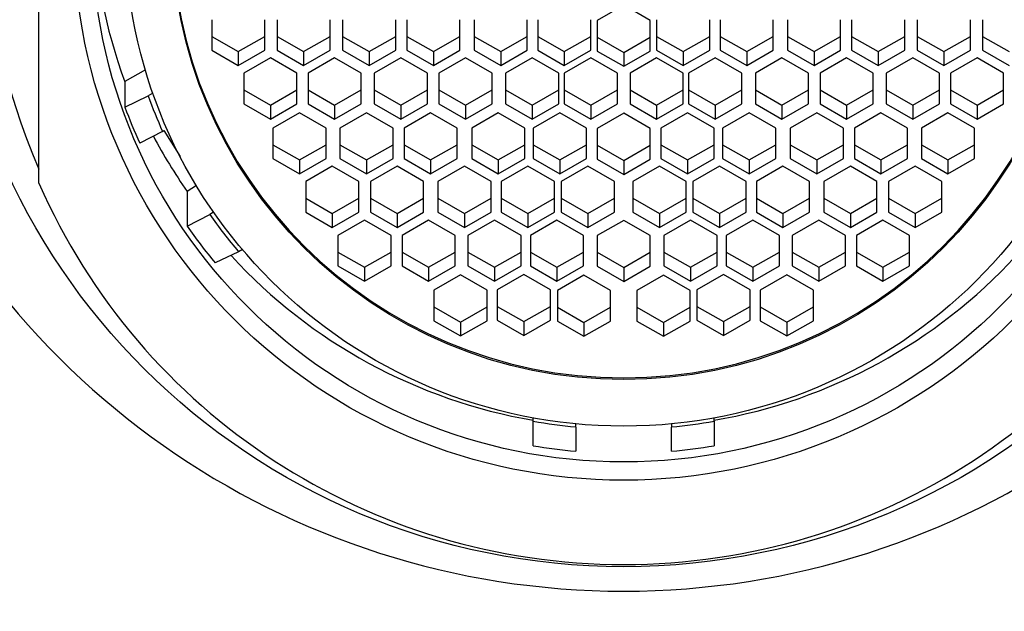
# Paper-space layout 'Layout1' of a CAD drawing. Units: millimetres. Extents: x 0 to 1660, y 0 to 2658.
# Drawn here: x 832 to 851, y 1959 to 1970 of the extents above; entities that cross this region are included whole.
import ezdxf
from ezdxf import colors
from ezdxf.entities.mleader import LeaderData, LeaderLine
from ezdxf.math import Vec2, Vec3

# ---------------------------------------------------------------- set-up
doc = ezdxf.new("R2010")
doc.units = ezdxf.units.MM
doc.layers.add('DV1_Défaut', color=7, linetype='Continuous')
doc.layers.add('Défaut', color=7, linetype='Continuous')

# ---------------------------------------------------------------- blocks, each defined once
blk = doc.blocks.new('_DOT')
at = {"color": 0}
blk.add_line((0, 0), (-1, 0), dxfattribs=at)
at = {"color": 0, "const_width": 0.333}
blk.add_lwpolyline([(-0.1665, 0, 1), (0.1665, 0, 1)], format="xyb", close=True, dxfattribs=at)
blk = doc.blocks.new('SE')
at = {"layer": 'DV1_Défaut', "color": 7, "linetype": 'Continuous'}
for p, q in [((832.512, 1966.877), (832.512, 1976.432)), ((843.512, 1970.231), (843.012, 1969.943)), ((844.012, 1969.943), (843.512, 1970.231)), ((835.761, 1969.958), (835.761, 1969.383)), ((836.761, 1969.383), (836.761, 1969.958)), ((836.99, 1969.958), (836.99, 1969.383)), ((837.99, 1969.383), (837.99, 1969.958)), ((838.225, 1969.958), (838.225, 1969.383)), ((839.225, 1969.383), (839.225, 1969.958)), ((839.431, 1969.958), (839.431, 1969.383)), ((840.431, 1969.383), (840.431, 1969.958)), ((840.698, 1969.958), (840.698, 1969.383)), ((841.698, 1969.383), (841.698, 1969.958)), ((841.894, 1969.958), (841.894, 1969.383)), ((842.894, 1969.383), (842.894, 1969.958)), ((843.012, 1969.943), (843.012, 1969.368)), ((844.012, 1969.368), (844.012, 1969.943)), ((844.131, 1969.958), (844.131, 1969.383)), ((845.131, 1969.383), (845.131, 1969.958)), ((845.327, 1969.958), (845.327, 1969.383)), ((846.327, 1969.383), (846.327, 1969.958)), ((846.594, 1969.958), (846.594, 1969.383)), ((847.594, 1969.383), (847.594, 1969.958)), ((847.799, 1969.958), (847.799, 1969.383)), ((848.799, 1969.383), (848.799, 1969.958)), ((849.035, 1969.958), (849.035, 1969.383)), ((850.035, 1969.383), (850.035, 1969.958)), ((850.264, 1969.958), (850.264, 1969.383)), ((835.761, 1969.644), (836.261, 1969.357)), ((836.261, 1969.357), (836.761, 1969.644)), ((836.99, 1969.644), (837.49, 1969.357)), ((837.49, 1969.357), (837.99, 1969.644)), ((838.225, 1969.644), (838.725, 1969.357)), ((838.725, 1969.357), (839.225, 1969.644)), ((839.431, 1969.644), (839.931, 1969.357)), ((839.931, 1969.357), (840.431, 1969.644)), ((840.698, 1969.644), (841.198, 1969.357)), ((841.198, 1969.357), (841.698, 1969.644)), ((841.894, 1969.644), (842.394, 1969.357)), ((842.394, 1969.357), (842.894, 1969.644)), ((843.012, 1969.63), (843.512, 1969.342)), ((843.512, 1969.342), (844.012, 1969.63)), ((844.131, 1969.644), (844.631, 1969.357)), ((844.631, 1969.357), (845.131, 1969.644)), ((845.327, 1969.644), (845.827, 1969.357)), ((845.827, 1969.357), (846.327, 1969.644)), ((846.594, 1969.644), (847.094, 1969.357)), ((847.094, 1969.357), (847.594, 1969.644)), ((847.799, 1969.644), (848.299, 1969.357)), ((848.299, 1969.357), (848.799, 1969.644)), ((849.035, 1969.644), (849.535, 1969.357)), ((849.535, 1969.357), (850.035, 1969.644)), ((850.264, 1969.644), (850.764, 1969.357)), ((835.761, 1969.383), (836.261, 1969.095)), ((836.261, 1969.095), (836.761, 1969.383)), ((836.261, 1969.357), (836.261, 1969.095)), ((836.99, 1969.383), (837.49, 1969.095)), ((837.49, 1969.095), (837.99, 1969.383)), ((837.49, 1969.357), (837.49, 1969.095)), ((838.225, 1969.383), (838.725, 1969.095)), ((838.725, 1969.095), (839.225, 1969.383)), ((838.725, 1969.357), (838.725, 1969.095)), ((839.431, 1969.383), (839.931, 1969.095)), ((839.931, 1969.095), (840.431, 1969.383)), ((839.931, 1969.357), (839.931, 1969.095)), ((840.698, 1969.383), (841.198, 1969.095)), ((841.198, 1969.095), (841.698, 1969.383)), ((841.198, 1969.357), (841.198, 1969.095)), ((841.894, 1969.383), (842.394, 1969.095)), ((842.394, 1969.095), (842.894, 1969.383)), ((842.394, 1969.357), (842.394, 1969.095)), ((843.012, 1969.368), (843.512, 1969.08)), ((843.512, 1969.08), (844.012, 1969.368)), ((843.512, 1969.342), (843.512, 1969.08)), ((844.131, 1969.383), (844.631, 1969.095)), ((844.631, 1969.095), (845.131, 1969.383)), ((844.631, 1969.357), (844.631, 1969.095)), ((845.327, 1969.383), (845.827, 1969.095)), ((845.827, 1969.095), (846.327, 1969.383)), ((845.827, 1969.357), (845.827, 1969.095)), ((846.594, 1969.383), (847.094, 1969.095)), ((847.094, 1969.095), (847.594, 1969.383)), ((847.094, 1969.357), (847.094, 1969.095)), ((847.799, 1969.383), (848.299, 1969.095)), ((848.299, 1969.095), (848.799, 1969.383)), ((848.299, 1969.357), (848.299, 1969.095)), ((849.035, 1969.383), (849.535, 1969.095)), ((849.535, 1969.095), (850.035, 1969.383)), ((849.535, 1969.357), (849.535, 1969.095)), ((850.264, 1969.383), (850.764, 1969.095)), ((836.866, 1969.237), (836.366, 1968.95)), ((837.366, 1968.95), (836.866, 1969.237)), ((838.074, 1969.237), (837.574, 1968.95)), ((838.574, 1968.95), (838.074, 1969.237)), ((839.319, 1969.237), (838.819, 1968.95)), ((839.819, 1968.95), (839.319, 1969.237)), ((840.535, 1969.237), (840.035, 1968.95)), ((841.035, 1968.95), (840.535, 1969.237)), ((841.791, 1969.237), (841.291, 1968.95)), ((842.291, 1968.95), (841.791, 1969.237)), ((842.894, 1969.237), (842.394, 1968.95)), ((843.394, 1968.95), (842.894, 1969.237)), ((844.131, 1969.237), (843.631, 1968.95)), ((844.631, 1968.95), (844.131, 1969.237)), ((845.234, 1969.237), (844.734, 1968.95)), ((845.734, 1968.95), (845.234, 1969.237)), ((846.49, 1969.237), (845.99, 1968.95)), ((846.99, 1968.95), (846.49, 1969.237)), ((847.706, 1969.237), (847.206, 1968.95)), ((848.206, 1968.95), (847.706, 1969.237)), ((848.951, 1969.237), (848.451, 1968.95)), ((849.451, 1968.95), (848.951, 1969.237)), ((850.159, 1969.237), (849.659, 1968.95)), ((850.659, 1968.95), (850.159, 1969.237)), ((834.514, 1969.012), (834.128, 1968.791)), ((836.366, 1968.95), (836.366, 1968.374)), ((837.366, 1968.374), (837.366, 1968.95)), ((837.574, 1968.95), (837.574, 1968.374)), ((838.574, 1968.374), (838.574, 1968.95)), ((838.819, 1968.95), (838.819, 1968.374)), ((839.819, 1968.374), (839.819, 1968.95)), ((840.035, 1968.95), (840.035, 1968.374)), ((841.035, 1968.374), (841.035, 1968.95)), ((841.291, 1968.95), (841.291, 1968.374)), ((842.291, 1968.374), (842.291, 1968.95)), ((842.394, 1968.95), (842.394, 1968.374)), ((843.394, 1968.374), (843.394, 1968.95)), ((843.631, 1968.95), (843.631, 1968.374)), ((844.631, 1968.374), (844.631, 1968.95)), ((844.734, 1968.95), (844.734, 1968.374)), ((845.734, 1968.374), (845.734, 1968.95)), ((845.99, 1968.95), (845.99, 1968.374)), ((846.99, 1968.374), (846.99, 1968.95)), ((847.206, 1968.95), (847.206, 1968.374)), ((848.206, 1968.374), (848.206, 1968.95)), ((848.451, 1968.95), (848.451, 1968.374)), ((849.451, 1968.374), (849.451, 1968.95)), ((849.659, 1968.95), (849.659, 1968.374)), ((850.659, 1968.374), (850.659, 1968.95)), ((834.128, 1968.791), (834.128, 1968.311)), ((834.128, 1968.311), (834.568, 1968.521)), ((834.656, 1968.571), (834.568, 1968.521)), ((836.366, 1968.636), (836.866, 1968.348)), ((836.866, 1968.348), (837.366, 1968.636)), ((837.574, 1968.636), (838.074, 1968.348)), ((838.074, 1968.348), (838.574, 1968.636)), ((838.819, 1968.636), (839.319, 1968.348)), ((839.319, 1968.348), (839.819, 1968.636)), ((840.035, 1968.636), (840.535, 1968.348)), ((840.535, 1968.348), (841.035, 1968.636)), ((841.291, 1968.636), (841.791, 1968.348)), ((841.791, 1968.348), (842.291, 1968.636)), ((842.394, 1968.636), (842.894, 1968.348)), ((842.894, 1968.348), (843.394, 1968.636)), ((843.631, 1968.636), (844.131, 1968.348)), ((844.131, 1968.348), (844.631, 1968.636)), ((844.734, 1968.636), (845.234, 1968.348)), ((845.234, 1968.348), (845.734, 1968.636)), ((845.99, 1968.636), (846.49, 1968.348)), ((846.49, 1968.348), (846.99, 1968.636)), ((847.206, 1968.636), (847.706, 1968.348)), ((847.706, 1968.348), (848.206, 1968.636)), ((848.451, 1968.636), (848.951, 1968.348)), ((848.951, 1968.348), (849.451, 1968.636)), ((849.659, 1968.636), (850.159, 1968.348)), ((850.159, 1968.348), (850.659, 1968.636)), ((836.366, 1968.374), (836.866, 1968.087)), ((836.866, 1968.087), (837.366, 1968.374)), ((836.866, 1968.348), (836.866, 1968.087)), ((837.574, 1968.374), (838.074, 1968.087)), ((838.074, 1968.087), (838.574, 1968.374)), ((838.074, 1968.348), (838.074, 1968.087)), ((838.819, 1968.374), (839.319, 1968.087)), ((839.319, 1968.087), (839.819, 1968.374)), ((839.319, 1968.348), (839.319, 1968.087)), ((840.035, 1968.374), (840.535, 1968.087)), ((840.535, 1968.087), (841.035, 1968.374)), ((840.535, 1968.348), (840.535, 1968.087)), ((841.291, 1968.374), (841.791, 1968.087)), ((841.791, 1968.087), (842.291, 1968.374)), ((841.791, 1968.348), (841.791, 1968.087)), ((842.394, 1968.374), (842.894, 1968.087)), ((842.894, 1968.087), (843.394, 1968.374)), ((842.894, 1968.348), (842.894, 1968.087)), ((843.631, 1968.374), (844.131, 1968.087)), ((844.131, 1968.087), (844.631, 1968.374)), ((844.131, 1968.348), (844.131, 1968.087)), ((844.734, 1968.374), (845.234, 1968.087)), ((845.234, 1968.087), (845.734, 1968.374)), ((845.234, 1968.348), (845.234, 1968.087)), ((845.99, 1968.374), (846.49, 1968.087)), ((846.49, 1968.087), (846.99, 1968.374)), ((846.49, 1968.348), (846.49, 1968.087)), ((847.206, 1968.374), (847.706, 1968.087)), ((847.706, 1968.087), (848.206, 1968.374)), ((847.706, 1968.348), (847.706, 1968.087)), ((848.451, 1968.374), (848.951, 1968.087)), ((848.951, 1968.087), (849.451, 1968.374)), ((848.951, 1968.348), (848.951, 1968.087)), ((849.659, 1968.374), (850.159, 1968.087)), ((850.159, 1968.087), (850.659, 1968.374)), ((850.159, 1968.348), (850.159, 1968.087)), ((837.412, 1968.205), (836.912, 1967.917)), ((837.912, 1967.917), (837.412, 1968.205)), ((838.673, 1968.205), (838.173, 1967.917)), ((839.173, 1967.917), (838.673, 1968.205)), ((839.88, 1968.205), (839.38, 1967.917)), ((840.38, 1967.917), (839.88, 1968.205)), ((841.153, 1968.205), (840.653, 1967.917)), ((841.653, 1967.917), (841.153, 1968.205)), ((842.311, 1968.205), (841.811, 1967.917)), ((842.811, 1967.917), (842.311, 1968.205)), ((843.512, 1968.195), (843.012, 1967.907)), ((844.012, 1967.907), (843.512, 1968.195)), ((844.714, 1968.205), (844.214, 1967.917)), ((845.214, 1967.917), (844.714, 1968.205)), ((845.872, 1968.205), (845.372, 1967.917)), ((846.372, 1967.917), (845.872, 1968.205)), ((847.145, 1968.205), (846.645, 1967.917)), ((847.645, 1967.917), (847.145, 1968.205)), ((848.352, 1968.205), (847.852, 1967.917)), ((848.852, 1967.917), (848.352, 1968.205)), ((849.613, 1968.205), (849.113, 1967.917)), ((850.113, 1967.917), (849.613, 1968.205)), ((834.837, 1967.853), (834.409, 1967.631)), ((834.837, 1967.853), (834.863, 1967.869)), ((834.863, 1967.869), (835.166, 1967.384)), ((836.912, 1967.917), (836.912, 1967.342)), ((837.912, 1967.342), (837.912, 1967.917)), ((838.173, 1967.917), (838.173, 1967.342)), ((839.173, 1967.342), (839.173, 1967.917)), ((839.38, 1967.917), (839.38, 1967.342)), ((840.38, 1967.342), (840.38, 1967.917)), ((840.653, 1967.917), (840.653, 1967.342)), ((841.653, 1967.342), (841.653, 1967.917)), ((841.811, 1967.917), (841.811, 1967.342)), ((842.811, 1967.342), (842.811, 1967.917)), ((843.012, 1967.907), (843.012, 1967.332)), ((844.012, 1967.332), (844.012, 1967.907)), ((844.214, 1967.917), (844.214, 1967.342)), ((845.214, 1967.342), (845.214, 1967.917)), ((845.372, 1967.917), (845.372, 1967.342)), ((846.372, 1967.342), (846.372, 1967.917)), ((846.645, 1967.917), (846.645, 1967.342)), ((847.645, 1967.342), (847.645, 1967.917)), ((847.852, 1967.917), (847.852, 1967.342)), ((848.852, 1967.342), (848.852, 1967.917)), ((849.113, 1967.917), (849.113, 1967.342)), ((850.113, 1967.342), (850.113, 1967.917)), ((836.912, 1967.604), (837.412, 1967.316)), ((837.412, 1967.316), (837.912, 1967.604)), ((838.173, 1967.604), (838.673, 1967.316)), ((838.673, 1967.316), (839.173, 1967.604)), ((839.38, 1967.604), (839.88, 1967.316)), ((839.88, 1967.316), (840.38, 1967.604)), ((840.653, 1967.604), (841.153, 1967.316)), ((841.153, 1967.316), (841.653, 1967.604)), ((841.811, 1967.604), (842.311, 1967.316)), ((842.311, 1967.316), (842.811, 1967.604)), ((843.012, 1967.593), (843.512, 1967.306)), ((843.512, 1967.306), (844.012, 1967.593)), ((844.214, 1967.604), (844.714, 1967.316)), ((844.714, 1967.316), (845.214, 1967.604)), ((845.372, 1967.604), (845.872, 1967.316)), ((845.872, 1967.316), (846.372, 1967.604)), ((846.645, 1967.604), (847.145, 1967.316)), ((847.145, 1967.316), (847.645, 1967.604)), ((847.852, 1967.604), (848.352, 1967.316)), ((848.352, 1967.316), (848.852, 1967.604)), ((849.113, 1967.604), (849.613, 1967.316)), ((849.613, 1967.316), (850.113, 1967.604)), ((836.912, 1967.342), (837.412, 1967.055)), ((837.412, 1967.055), (837.912, 1967.342)), ((837.412, 1967.316), (837.412, 1967.055)), ((838.173, 1967.342), (838.673, 1967.055)), ((838.673, 1967.055), (839.173, 1967.342)), ((838.673, 1967.316), (838.673, 1967.055)), ((839.38, 1967.342), (839.88, 1967.055)), ((839.88, 1967.055), (840.38, 1967.342)), ((839.88, 1967.316), (839.88, 1967.055)), ((840.653, 1967.342), (841.153, 1967.055)), ((841.153, 1967.055), (841.653, 1967.342)), ((841.153, 1967.316), (841.153, 1967.055)), ((841.811, 1967.342), (842.311, 1967.055)), ((842.311, 1967.055), (842.811, 1967.342)), ((842.311, 1967.316), (842.311, 1967.055)), ((843.012, 1967.332), (843.512, 1967.044)), ((843.512, 1967.044), (844.012, 1967.332)), ((843.512, 1967.306), (843.512, 1967.044)), ((844.214, 1967.342), (844.714, 1967.055)), ((844.714, 1967.055), (845.214, 1967.342)), ((844.714, 1967.316), (844.714, 1967.055)), ((845.372, 1967.342), (845.872, 1967.055)), ((845.872, 1967.055), (846.372, 1967.342)), ((845.872, 1967.316), (845.872, 1967.055)), ((846.645, 1967.342), (847.145, 1967.055)), ((847.145, 1967.055), (847.645, 1967.342)), ((847.145, 1967.316), (847.145, 1967.055)), ((847.852, 1967.342), (848.352, 1967.055)), ((848.352, 1967.055), (848.852, 1967.342)), ((848.352, 1967.316), (848.352, 1967.055)), ((849.113, 1967.342), (849.613, 1967.055)), ((849.613, 1967.055), (850.113, 1967.342)), ((849.613, 1967.316), (849.613, 1967.055)), ((838.03, 1967.197), (837.53, 1966.909)), ((838.53, 1966.909), (838.03, 1967.197)), ((839.248, 1967.197), (838.748, 1966.909)), ((839.748, 1966.909), (839.248, 1967.197)), ((840.517, 1967.197), (840.017, 1966.909)), ((841.017, 1966.909), (840.517, 1967.197)), ((841.71, 1967.197), (841.21, 1966.909)), ((842.21, 1966.909), (841.71, 1967.197)), ((842.838, 1967.197), (842.338, 1966.909)), ((843.338, 1966.909), (842.838, 1967.197)), ((844.187, 1967.197), (843.687, 1966.909)), ((844.687, 1966.909), (844.187, 1967.197)), ((845.315, 1967.197), (844.815, 1966.909)), ((845.815, 1966.909), (845.315, 1967.197)), ((846.508, 1967.197), (846.008, 1966.909)), ((847.008, 1966.909), (846.508, 1967.197)), ((847.777, 1967.197), (847.277, 1966.909)), ((848.277, 1966.909), (847.777, 1967.197)), ((848.995, 1967.197), (848.495, 1966.909)), ((849.495, 1966.909), (848.995, 1967.197)), ((837.53, 1966.909), (837.53, 1966.334)), ((838.53, 1966.334), (838.53, 1966.909)), ((838.748, 1966.909), (838.748, 1966.334)), ((839.748, 1966.334), (839.748, 1966.909)), ((840.017, 1966.909), (840.017, 1966.334)), ((841.017, 1966.334), (841.017, 1966.909)), ((841.21, 1966.909), (841.21, 1966.334)), ((842.21, 1966.334), (842.21, 1966.909)), ((842.338, 1966.909), (842.338, 1966.334)), ((843.338, 1966.334), (843.338, 1966.909)), ((843.687, 1966.909), (843.687, 1966.334)), ((844.687, 1966.334), (844.687, 1966.909)), ((844.815, 1966.909), (844.815, 1966.334)), ((845.815, 1966.334), (845.815, 1966.909)), ((846.008, 1966.909), (846.008, 1966.334)), ((847.008, 1966.334), (847.008, 1966.909)), ((847.277, 1966.909), (847.277, 1966.334)), ((848.277, 1966.334), (848.277, 1966.909)), ((848.495, 1966.909), (848.495, 1966.334)), ((849.495, 1966.334), (849.495, 1966.909)), ((835.474, 1966.833), (835.299, 1966.725)), ((835.299, 1966.725), (835.299, 1966.071)), ((837.53, 1966.595), (838.03, 1966.308)), ((838.03, 1966.308), (838.53, 1966.595)), ((838.748, 1966.595), (839.248, 1966.308)), ((839.248, 1966.308), (839.748, 1966.595)), ((840.017, 1966.595), (840.517, 1966.308)), ((840.517, 1966.308), (841.017, 1966.595)), ((841.21, 1966.595), (841.71, 1966.308)), ((841.71, 1966.308), (842.21, 1966.595)), ((842.338, 1966.595), (842.838, 1966.308)), ((842.838, 1966.308), (843.338, 1966.595)), ((843.687, 1966.595), (844.187, 1966.308)), ((844.187, 1966.308), (844.687, 1966.595)), ((844.815, 1966.595), (845.315, 1966.308)), ((845.315, 1966.308), (845.815, 1966.595)), ((846.008, 1966.595), (846.508, 1966.308)), ((846.508, 1966.308), (847.008, 1966.595)), ((847.277, 1966.595), (847.777, 1966.308)), ((847.777, 1966.308), (848.277, 1966.595)), ((848.495, 1966.595), (848.995, 1966.308)), ((848.995, 1966.308), (849.495, 1966.595)), ((835.796, 1966.336), (835.724, 1966.291)), ((837.53, 1966.334), (838.03, 1966.046)), ((838.03, 1966.046), (838.53, 1966.334)), ((838.03, 1966.308), (838.03, 1966.046)), ((838.748, 1966.334), (839.248, 1966.046)), ((839.248, 1966.046), (839.748, 1966.334)), ((839.248, 1966.308), (839.248, 1966.046)), ((840.017, 1966.334), (840.517, 1966.046)), ((840.517, 1966.046), (841.017, 1966.334)), ((840.517, 1966.308), (840.517, 1966.046)), ((841.21, 1966.334), (841.71, 1966.046)), ((841.71, 1966.046), (842.21, 1966.334)), ((841.71, 1966.308), (841.71, 1966.046)), ((842.338, 1966.334), (842.838, 1966.046)), ((842.838, 1966.046), (843.338, 1966.334)), ((842.838, 1966.308), (842.838, 1966.046)), ((843.687, 1966.334), (844.187, 1966.046)), ((844.187, 1966.046), (844.687, 1966.334)), ((844.187, 1966.308), (844.187, 1966.046)), ((844.815, 1966.334), (845.315, 1966.046)), ((845.315, 1966.046), (845.815, 1966.334)), ((845.315, 1966.308), (845.315, 1966.046)), ((846.008, 1966.334), (846.508, 1966.046)), ((846.508, 1966.046), (847.008, 1966.334)), ((846.508, 1966.308), (846.508, 1966.046)), ((847.277, 1966.334), (847.777, 1966.046)), ((847.777, 1966.046), (848.277, 1966.334)), ((847.777, 1966.308), (847.777, 1966.046)), ((848.495, 1966.334), (848.995, 1966.046)), ((848.995, 1966.046), (849.495, 1966.334)), ((848.995, 1966.308), (848.995, 1966.046)), ((835.299, 1966.071), (835.724, 1966.291)), ((838.636, 1966.184), (838.136, 1965.896)), ((839.136, 1965.896), (838.636, 1966.184)), ((839.843, 1966.184), (839.343, 1965.896)), ((840.343, 1965.896), (839.843, 1966.184)), ((841.082, 1966.184), (840.582, 1965.896)), ((841.582, 1965.896), (841.082, 1966.184)), ((842.257, 1966.184), (841.757, 1965.896)), ((842.757, 1965.896), (842.257, 1966.184)), ((843.512, 1966.179), (843.012, 1965.891)), ((844.012, 1965.891), (843.512, 1966.179)), ((844.768, 1966.184), (844.268, 1965.896)), ((845.268, 1965.896), (844.768, 1966.184)), ((845.943, 1966.184), (845.443, 1965.896)), ((846.443, 1965.896), (845.943, 1966.184)), ((847.182, 1966.184), (846.682, 1965.896)), ((847.682, 1965.896), (847.182, 1966.184)), ((848.389, 1966.184), (847.889, 1965.896)), ((848.889, 1965.896), (848.389, 1966.184)), ((838.136, 1965.896), (838.136, 1965.321)), ((839.136, 1965.321), (839.136, 1965.896)), ((839.343, 1965.896), (839.343, 1965.321)), ((840.343, 1965.321), (840.343, 1965.896)), ((840.582, 1965.896), (840.582, 1965.321)), ((841.582, 1965.321), (841.582, 1965.896)), ((841.757, 1965.896), (841.757, 1965.321)), ((842.757, 1965.321), (842.757, 1965.896)), ((843.012, 1965.891), (843.012, 1965.316)), ((844.012, 1965.316), (844.012, 1965.891)), ((844.268, 1965.896), (844.268, 1965.321)), ((845.268, 1965.321), (845.268, 1965.896)), ((845.443, 1965.896), (845.443, 1965.321)), ((846.443, 1965.321), (846.443, 1965.896)), ((846.682, 1965.896), (846.682, 1965.321)), ((847.682, 1965.321), (847.682, 1965.896)), ((847.889, 1965.896), (847.889, 1965.321)), ((848.889, 1965.321), (848.889, 1965.896)), ((836.268, 1965.587), (835.828, 1965.378)), ((836.339, 1965.628), (836.268, 1965.587)), ((838.136, 1965.582), (838.636, 1965.295)), ((838.636, 1965.295), (839.136, 1965.582)), ((839.343, 1965.582), (839.843, 1965.295)), ((839.843, 1965.295), (840.343, 1965.582)), ((840.582, 1965.582), (841.082, 1965.295)), ((841.082, 1965.295), (841.582, 1965.582)), ((841.757, 1965.582), (842.257, 1965.295)), ((842.257, 1965.295), (842.757, 1965.582)), ((843.012, 1965.578), (843.512, 1965.29)), ((843.512, 1965.29), (844.012, 1965.578)), ((844.268, 1965.582), (844.768, 1965.295)), ((844.768, 1965.295), (845.268, 1965.582)), ((845.443, 1965.582), (845.943, 1965.295)), ((845.943, 1965.295), (846.443, 1965.582)), ((846.682, 1965.582), (847.182, 1965.295)), ((847.182, 1965.295), (847.682, 1965.582)), ((847.889, 1965.582), (848.389, 1965.295)), ((848.389, 1965.295), (848.889, 1965.582)), ((838.136, 1965.321), (838.636, 1965.033)), ((838.636, 1965.033), (839.136, 1965.321)), ((838.636, 1965.295), (838.636, 1965.033)), ((839.343, 1965.321), (839.843, 1965.033)), ((839.843, 1965.033), (840.343, 1965.321)), ((839.843, 1965.295), (839.843, 1965.033)), ((840.582, 1965.321), (841.082, 1965.033)), ((841.082, 1965.033), (841.582, 1965.321)), ((841.082, 1965.295), (841.082, 1965.033)), ((841.757, 1965.321), (842.257, 1965.033)), ((842.257, 1965.033), (842.757, 1965.321)), ((842.257, 1965.295), (842.257, 1965.033)), ((843.012, 1965.316), (843.512, 1965.029)), ((843.512, 1965.029), (844.012, 1965.316)), ((843.512, 1965.29), (843.512, 1965.029)), ((844.268, 1965.321), (844.768, 1965.033)), ((844.768, 1965.033), (845.268, 1965.321)), ((844.768, 1965.295), (844.768, 1965.033)), ((845.443, 1965.321), (845.943, 1965.033)), ((845.943, 1965.033), (846.443, 1965.321)), ((845.943, 1965.295), (845.943, 1965.033)), ((846.682, 1965.321), (847.182, 1965.033)), ((847.182, 1965.033), (847.682, 1965.321)), ((847.182, 1965.295), (847.182, 1965.033)), ((847.889, 1965.321), (848.389, 1965.033)), ((848.389, 1965.033), (848.889, 1965.321)), ((848.389, 1965.295), (848.389, 1965.033)), ((840.443, 1965.153), (839.943, 1964.865)), ((840.943, 1964.865), (840.443, 1965.153)), ((841.634, 1965.161), (841.134, 1964.874)), ((842.134, 1964.874), (841.634, 1965.161)), ((842.765, 1965.147), (842.265, 1964.859)), ((843.265, 1964.859), (842.765, 1965.147)), ((844.26, 1965.147), (843.76, 1964.859)), ((844.76, 1964.859), (844.26, 1965.147)), ((845.391, 1965.161), (844.891, 1964.874)), ((845.891, 1964.874), (845.391, 1965.161)), ((846.581, 1965.153), (846.081, 1964.865)), ((847.081, 1964.865), (846.581, 1965.153)), ((839.943, 1964.865), (839.943, 1964.29)), ((840.943, 1964.29), (840.943, 1964.865)), ((841.134, 1964.874), (841.134, 1964.299)), ((842.134, 1964.299), (842.134, 1964.874)), ((842.265, 1964.859), (842.265, 1964.284)), ((843.265, 1964.284), (843.265, 1964.859)), ((843.76, 1964.859), (843.76, 1964.284)), ((844.76, 1964.284), (844.76, 1964.859)), ((844.891, 1964.874), (844.891, 1964.299)), ((845.891, 1964.299), (845.891, 1964.874)), ((846.081, 1964.865), (846.081, 1964.29)), ((847.081, 1964.29), (847.081, 1964.865)), ((839.943, 1964.551), (840.443, 1964.264)), ((840.443, 1964.264), (840.943, 1964.551)), ((841.134, 1964.56), (841.634, 1964.273)), ((841.634, 1964.273), (842.134, 1964.56)), ((842.265, 1964.545), (842.765, 1964.258)), ((842.765, 1964.258), (843.265, 1964.545)), ((843.76, 1964.545), (844.26, 1964.258)), ((844.26, 1964.258), (844.76, 1964.545)), ((844.891, 1964.56), (845.391, 1964.273)), ((845.391, 1964.273), (845.891, 1964.56)), ((846.081, 1964.551), (846.581, 1964.264)), ((846.581, 1964.264), (847.081, 1964.551)), ((839.943, 1964.29), (840.443, 1964.002)), ((840.443, 1964.002), (840.943, 1964.29)), ((840.443, 1964.264), (840.443, 1964.002)), ((841.134, 1964.299), (841.634, 1964.011)), ((841.634, 1964.011), (842.134, 1964.299)), ((841.634, 1964.273), (841.634, 1964.011)), ((842.265, 1964.284), (842.765, 1963.996)), ((842.765, 1963.996), (843.265, 1964.284)), ((842.765, 1964.258), (842.765, 1963.996)), ((843.76, 1964.284), (844.26, 1963.996)), ((844.26, 1963.996), (844.76, 1964.284)), ((844.26, 1964.258), (844.26, 1963.996)), ((844.891, 1964.299), (845.391, 1964.011)), ((845.391, 1964.011), (845.891, 1964.299)), ((845.391, 1964.273), (845.391, 1964.011)), ((846.081, 1964.29), (846.581, 1964.002)), ((846.581, 1964.002), (847.081, 1964.29)), ((846.581, 1964.264), (846.581, 1964.002)), ((841.812, 1962.398), (841.812, 1962.459)), ((845.212, 1962.398), (845.212, 1962.459)), ((841.812, 1961.936), (841.812, 1962.398)), ((842.612, 1962.288), (842.612, 1962.347)), ((842.612, 1962.288), (842.612, 1961.832)), ((844.412, 1962.347), (844.412, 1962.288)), ((844.412, 1961.832), (844.412, 1962.288)), ((845.212, 1962.398), (845.212, 1961.936))]:
    blk.add_line(p, q, dxfattribs=at)
for centre, major_axis in [((843.512, 1972.359), (-12.75, 0)), ((843.512, 1971.592), (10.345, 0)), ((843.512, 1971.592), (-10, 0)), ((843.512, 1971.649), (9.38, 0)), ((843.512, 1971.649), (8.5, 0))]:
    blk.add_ellipse(centre, major_axis=major_axis, ratio=0.996195, dxfattribs=at)
for centre, major_axis, start_param, end_param in [((843.512, 1971.923), (12, 0), 2.730455, 3.552731), ((843.512, 1972.232), (10, 0), 3.173729, 3.494362), ((843.512, 1971.681), (8.5, 0), 3.141593, 6.283185), ((843.512, 1974.14), (15, 0), 3.48143, 5.943348), ((843.512, 1971.71), (-9.5, 0), 0.343682, 0.41968), ((843.512, 1971.753), (-10, 0), 0.352769, 0.42659), ((843.512, 1972.407), (-10, 0), 0.484907, 0.60698), ((843.512, 1971.654), (12, 0), 3.552731, 5.872047), ((843.512, 1971.71), (-9.5, 0), 0.609609, 0.703515), ((843.512, 1971.753), (-10, 0), 0.60698, 0.694428), ((843.512, 1972.232), (-10, 0), 0.740761, 1.399967), ((843.512, 1972.232), (10, 0), 4.883219, 5.542425), ((843.512, 1971.71), (-9.5, 0), 1.39088, 1.475917), ((843.512, 1971.71), (9.5, 0), 4.807268, 4.892305), ((843.512, 1971.753), (-10, 0), 1.399967, 1.480674), ((843.512, 1971.753), (10, 0), 4.802511, 4.883219)]:
    blk.add_ellipse(centre, major_axis=major_axis, ratio=0.996195, start_param=start_param, end_param=end_param, dxfattribs=at)

psp = doc.layouts.get("Layout1")

# ---------------------------------------------------------------- block references
at = {"layer": 'Défaut'}
psp.add_blockref('SE', (0, 0), dxfattribs=at)

# ---------------------------------------------------------------- leaders
at = {"layer": 'Défaut', "color": 7, "linetype": 'Continuous'}
ml = psp.add_multileader_mtext('Standard', dxfattribs=at)
ml.set_content('{\\pxsm0.9;\\fSolid Edge ISO|b1||i0||c0|p34;\\W1.;05/07/2016\\P}', color=256)
ml.set_leader_properties()
ml.set_arrow_properties(name='DOT')
ml.build(insert=Vec2(0, 0))
ml.multileader.update_dxf_attribs({"leader_type": 0, "dogleg_length": 0, "arrow_head_size": 12})
ctx = ml.context
ctx.base_point, ctx.char_height, ctx.arrow_head_size, ctx.landing_gap_size = Vec3(1569.922, 2650.445), 12, 12, 4.2
notes = []
notes.append((ctx, [(0, (0, 0, 0), (0, 0), (1, 0), 1, [])]))
ctx.mtext.insert = Vec3(1574.122, 2656.565)
for ctx, leaders in notes:
    for number, flags, end, landing, length, lines in leaders:
        leader = LeaderData()
        leader.index, (leader.has_last_leader_line, leader.has_dogleg_vector, leader.attachment_direction) = number, flags
        leader.last_leader_point, leader.dogleg_vector, leader.dogleg_length = Vec3(end), Vec3(landing), length
        for number, points, colour, breaks in lines:
            line = LeaderLine()
            line.index, line.vertices, line.color, line.breaks = number, Vec3.list(points), colors.encode_raw_color(colour), breaks
            leader.lines.append(line)
        ctx.leaders.append(leader)

doc.saveas('drawing.dxf')
